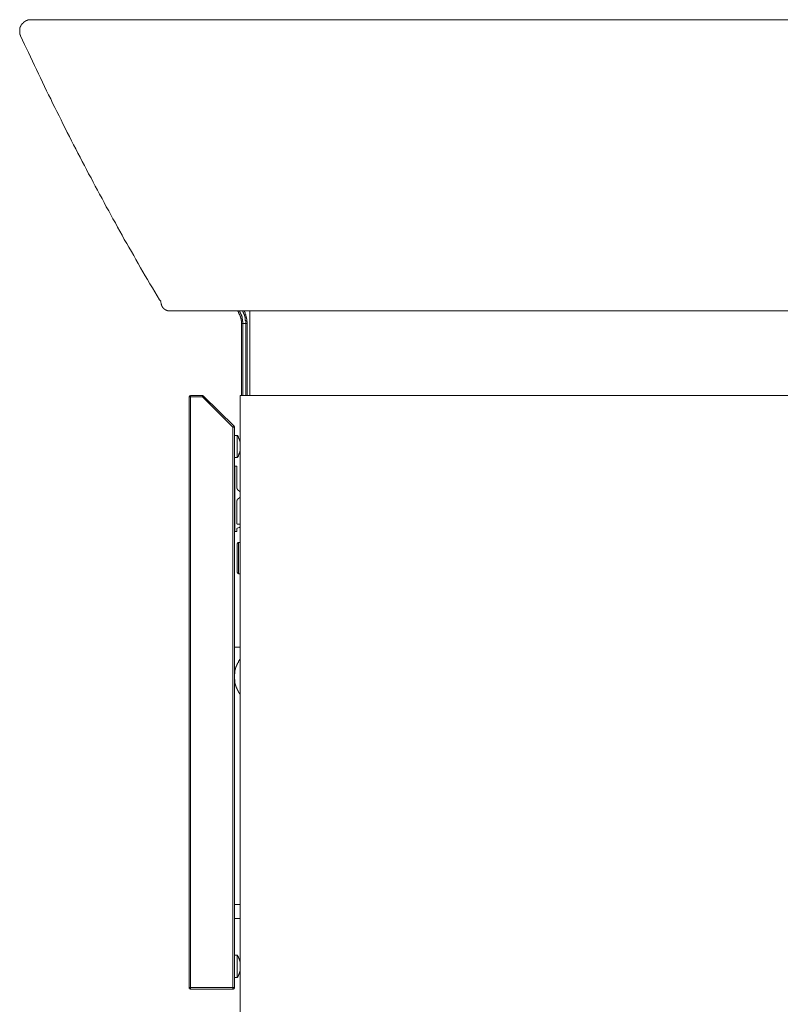
# Model space of a CAD drawing. Units: inches. Extents: x -1917 to 1493, y -1327 to 1127.
# Drawn here: x 375 to 645, y -483 to -134 of the extents above; entities that cross this region are included whole.
import ezdxf

# ---------------------------------------------------------------- set-up
doc = ezdxf.new("R2010")
doc.units = ezdxf.units.IN
doc.header["$MEASUREMENT"] = 0
doc.layers.add('图层 1', color=7, linetype='Continuous')

msp = doc.modelspace()

# ---------------------------------------------------------------- linework, layer by layer
at = {"layer": '图层 1', "color": 7, "lineweight": 9}
for points in [[(378.85, -133.6), (378.73, -133.6), (378.62, -133.6), (378.53, -133.6), (378.41, -133.6), (378.29, -133.6), (378.29, -133.7), (378.18, -133.7), (378.09, -133.7), (377.97, -133.7), (377.86, -133.7), (377.77, -133.7), (377.77, -133.82), (377.65, -133.82), (377.54, -133.82), (377.45, -133.82), (377.45, -133.92), (377.33, -133.92), (377.22, -133.92), (377.1, -133.92), (377.1, -134.03), (377.01, -134.03), (376.89, -134.03), (376.89, -134.14), (376.78, -134.14), (376.78, -134.24), (376.68, -134.24), (376.57, -134.24), (376.57, -134.36), (376.46, -134.36), (376.46, -134.46), (376.36, -134.46), (376.25, -134.46), (376.25, -134.56), (376.14, -134.56), (376.14, -134.68), (376.02, -134.68), (376.02, -134.78), (375.93, -134.78), (375.93, -134.89), (375.82, -134.89), (375.82, -135), (375.7, -135), (375.7, -135.11), (375.58, -135.22), (375.58, -135.32), (375.49, -135.32), (375.49, -135.43), (375.38, -135.43), (375.38, -135.55), (375.38, -135.65), (375.26, -135.65), (375.26, -135.76), (375.26, -135.87), (375.17, -135.87), (375.17, -135.97), (375.17, -136.09), (375.05, -136.09), (375.05, -136.19), (375.05, -136.3), (375.05, -136.41), (374.94, -136.41), (374.94, -136.51), (374.94, -136.62), (374.94, -136.73), (374.94, -136.84), (374.85, -136.84), (374.85, -136.95), (374.85, -137.05), (374.85, -137.16), (374.85, -137.27), (374.85, -137.38), (374.85, -137.49), (374.85, -137.6), (374.85, -137.7), (374.85, -137.82), (374.85, -137.92), (374.85, -138.03), (374.85, -138.14), (374.85, -138.24), (374.85, -138.35), (374.85, -138.46), (374.94, -138.46), (374.94, -138.57), (374.94, -138.68), (374.94, -138.79), (374.94, -138.89), (375.05, -138.89), (375.05, -139), (375.05, -139.11), (375.17, -139.11), (375.17, -139.22), (375.17, -139.33)], [(420.07, -133.6), (420.17, -133.6), (420.28, -133.6), (420.39, -133.6), (420.49, -133.6), (420.6, -133.6), (420.71, -133.6), (420.83, -133.6), (420.92, -133.6), (421.04, -133.6), (421.16, -133.6), (421.24, -133.6), (421.36, -133.6), (421.48, -133.6), (421.57, -133.6), (421.68, -133.6), (421.8, -133.6), (421.91, -133.6), (422, -133.6), (422.12, -133.6), (422.23, -133.6), (422.32, -133.6), (422.44, -133.6), (422.56, -133.6), (422.67, -133.6), (422.76, -133.6), (422.88, -133.6), (422.99, -133.6), (423.09, -133.6), (423.2, -133.6), (423.31, -133.6), (423.43, -133.6), (423.52, -133.6), (423.63, -133.6), (423.75, -133.6), (423.84, -133.6), (423.95, -133.6), (424.07, -133.6), (424.16, -133.6), (424.28, -133.6), (424.39, -133.6), (424.51, -133.6), (424.6, -133.6), (424.71, -133.6), (424.83, -133.6), (424.92, -133.6), (425.03, -133.6), (425.15, -133.6), (425.27, -133.6), (425.36, -133.6), (425.48, -133.6), (425.59, -133.6), (425.68, -133.6), (425.8, -133.6), (426.02, -133.6), (426.12, -133.6), (426.23, -133.6), (426.34, -133.6), (426.44, -133.6), (426.55, -133.6), (426.67, -133.6), (426.76, -133.6), (426.88, -133.6), (427.1, -133.6), (427.2, -133.6), (427.31, -133.6), (427.42, -133.6), (427.52, -133.6), (427.63, -133.6), (427.87, -133.6), (427.95, -133.6), (428.07, -133.6), (428.19, -133.6), (428.28, -133.6), (428.39, -133.6), (428.62, -133.6), (428.71, -133.6), (428.83, -133.6), (428.94, -133.6), (429.27, -133.6), (429.47, -133.6), (429.7, -133.6), (430.23, -133.6), (431.31, -133.6), (432.39, -133.6)], [(432.39, -133.6), (876.2, -133.6)], [(375.17, -139.33), (376.57, -142.36), (377.97, -145.27), (378.62, -146.8), (379.37, -148.31), (380.04, -149.82), (380.78, -151.33), (381.56, -152.84), (382.2, -154.25), (382.96, -155.77), (383.6, -157.28), (384.36, -158.8), (385.12, -160.21), (385.88, -161.72), (386.52, -163.23), (387.28, -164.75), (388.04, -166.15), (388.79, -167.67), (389.56, -169.18), (390.2, -170.59), (390.96, -172.11), (391.71, -173.61), (392.47, -175.02), (393.23, -176.54), (393.99, -178.05), (394.75, -179.46), (395.5, -180.97), (396.27, -182.37), (397.03, -183.9), (397.78, -185.4), (398.54, -186.81), (399.3, -188.33), (400.15, -189.74), (400.91, -191.25), (401.67, -192.66), (402.42, -194.16), (403.18, -195.57), (404.06, -197.09), (404.81, -198.49), (405.57, -200.01), (406.42, -201.41), (407.18, -202.82), (407.94, -204.33), (408.81, -205.74), (409.57, -207.25), (410.33, -208.66), (411.18, -210.07), (411.94, -211.58), (412.81, -212.99), (413.57, -214.39), (414.45, -215.91), (415.29, -217.32), (416.05, -218.72), (416.92, -220.13), (417.68, -221.64), (418.56, -223.05), (419.41, -224.46), (420.17, -225.86), (421.04, -227.37), (421.91, -228.77), (422.76, -230.18), (424.39, -232.99)], [(424.39, -232.99), (424.92, -233.54)], [(424.83, -233.32), (424.92, -233.86)], [(424.83, -233.32), (424.92, -233.86)], [(424.92, -233.86), (425.03, -234.3)], [(427.95, -236.89), (427.87, -236.89), (427.75, -236.89), (427.63, -236.89), (427.52, -236.89), (427.42, -236.89), (427.31, -236.89), (427.31, -236.78), (427.2, -236.78), (427.1, -236.78), (426.99, -236.78), (426.88, -236.68), (426.76, -236.68), (426.67, -236.68), (426.67, -236.57), (426.55, -236.57), (426.44, -236.57), (426.44, -236.46), (426.34, -236.46), (426.34, -236.35), (426.23, -236.35), (426.12, -236.35), (426.12, -236.24), (426.02, -236.24), (426.02, -236.13), (425.91, -236.13), (425.91, -236.03), (425.8, -236.03), (425.8, -235.92), (425.68, -235.92), (425.68, -235.81), (425.59, -235.81), (425.59, -235.7), (425.48, -235.59), (425.48, -235.48), (425.36, -235.48), (425.36, -235.38), (425.36, -235.27), (425.27, -235.27), (425.27, -235.16), (425.27, -235.05), (425.15, -235.05), (425.15, -234.94), (425.15, -234.84), (425.15, -234.73), (425.03, -234.62), (425.03, -234.51), (425.03, -234.4), (425.03, -234.3)], [(439.22, -236.89), (438.13, -236.89), (437.49, -236.89), (437.26, -236.89), (436.94, -236.89), (436.73, -236.89), (436.5, -236.89), (436.41, -236.89), (436.3, -236.89), (436.06, -236.89), (435.98, -236.89), (435.86, -236.89), (435.74, -236.89), (435.54, -236.89), (435.42, -236.89), (435.31, -236.89), (435.22, -236.89), (434.99, -236.89), (434.9, -236.89), (434.78, -236.89), (434.66, -236.89), (434.45, -236.89), (434.34, -236.89), (434.23, -236.89), (434.13, -236.89), (434.02, -236.89), (433.91, -236.89), (433.81, -236.89), (433.7, -236.89), (433.59, -236.89), (433.47, -236.89), (433.38, -236.89), (433.26, -236.89), (433.15, -236.89), (433.03, -236.89), (432.94, -236.89), (432.83, -236.89), (432.71, -236.89), (432.62, -236.89), (432.51, -236.89), (432.39, -236.89), (432.3, -236.89), (432.18, -236.89), (432.06, -236.89), (431.95, -236.89), (431.86, -236.89), (431.74, -236.89), (431.63, -236.89), (431.54, -236.89), (431.42, -236.89), (431.31, -236.89), (431.22, -236.89), (431.1, -236.89), (430.99, -236.89), (430.87, -236.89), (430.78, -236.89), (430.67, -236.89), (430.55, -236.89), (430.44, -236.89), (430.34, -236.89), (430.23, -236.89), (430.12, -236.89), (430.02, -236.89), (429.91, -236.89), (429.79, -236.89), (429.7, -236.89), (429.59, -236.89), (429.47, -236.89), (429.35, -236.89), (429.27, -236.89), (429.15, -236.89), (429.03, -236.89), (428.94, -236.89), (428.83, -236.89), (428.71, -236.89), (428.62, -236.89), (428.51, -236.89), (428.39, -236.89), (428.28, -236.89), (428.19, -236.89), (428.07, -236.89), (427.95, -236.89)], [(876.2, -236.89), (439.22, -236.89)], [(453.48, -241.43), (453.48, -241.33), (453.48, -241.21), (453.48, -241.11), (453.48, -241.01), (453.48, -240.89), (453.48, -240.79), (453.48, -240.68), (453.48, -240.57), (453.48, -240.47), (453.48, -240.35), (453.4, -240.35), (453.4, -240.24), (453.4, -240.14), (453.4, -240.02), (453.4, -239.92), (453.4, -239.81), (453.28, -239.7), (453.28, -239.6), (453.28, -239.48), (453.28, -239.38), (453.28, -239.28), (453.16, -239.28), (453.16, -239.16), (453.16, -239.06), (453.16, -238.94), (453.07, -238.94), (453.07, -238.84), (453.07, -238.73), (453.07, -238.62), (452.96, -238.62), (452.96, -238.52), (452.96, -238.41), (452.84, -238.41), (452.84, -238.3), (452.84, -238.19), (452.73, -238.08), (452.73, -237.97), (452.73, -237.87), (452.63, -237.87), (452.63, -237.75), (452.52, -237.65), (452.52, -237.54), (452.41, -237.43), (452.41, -237.32), (452.29, -237.32), (452.29, -237.21), (452.29, -237.11), (452.2, -237.11), (452.2, -237), (452.08, -237), (452.08, -236.89)], [(454.04, -241.43), (454.04, -241.33), (454.04, -241.21), (454.04, -241.11), (454.04, -241.01), (454.04, -240.89), (454.04, -240.79), (454.04, -240.68), (453.92, -240.68), (453.92, -240.57), (453.92, -240.47), (453.92, -240.35), (453.92, -240.24), (453.92, -240.14), (453.92, -240.02), (453.92, -239.92), (453.81, -239.92), (453.81, -239.81), (453.81, -239.7), (453.81, -239.6), (453.81, -239.48), (453.81, -239.38), (453.72, -239.38), (453.72, -239.28), (453.72, -239.16), (453.72, -239.06), (453.6, -238.94), (453.6, -238.84), (453.6, -238.73), (453.48, -238.62), (453.48, -238.52), (453.48, -238.41), (453.4, -238.41), (453.4, -238.3), (453.4, -238.19), (453.4, -238.08), (453.28, -238.08), (453.28, -237.97), (453.28, -237.87), (453.16, -237.87), (453.16, -237.75), (453.16, -237.65), (453.07, -237.65), (453.07, -237.54), (453.07, -237.43), (452.96, -237.43), (452.96, -237.32), (452.96, -237.21), (452.84, -237.21), (452.84, -237.11), (452.73, -237), (452.73, -236.89)], [(455.01, -241.43), (455.01, -241.33), (455.01, -241.21), (455.01, -241.11), (455.01, -241.01), (455.01, -240.89), (455.01, -240.79), (455.01, -240.68), (455.01, -240.57), (455.01, -240.47), (455.01, -240.35), (454.88, -240.35), (454.88, -240.24), (454.88, -240.14), (454.88, -240.02), (454.88, -239.92), (454.88, -239.81), (454.88, -239.7), (454.88, -239.6), (454.8, -239.6), (454.8, -239.48), (454.8, -239.38), (454.8, -239.28), (454.8, -239.16), (454.68, -239.16), (454.68, -239.06), (454.68, -238.94), (454.68, -238.84), (454.68, -238.73), (454.56, -238.73), (454.56, -238.62), (454.56, -238.52), (454.56, -238.41), (454.47, -238.41), (454.47, -238.3), (454.47, -238.19), (454.47, -238.08), (454.36, -238.08), (454.36, -237.97), (454.36, -237.87), (454.24, -237.87), (454.24, -237.75), (454.24, -237.65), (454.15, -237.54), (454.15, -237.43), (454.15, -237.32), (454.04, -237.32), (454.04, -237.21), (454.04, -237.11), (453.92, -237.11), (453.92, -237), (453.92, -236.89), (453.81, -236.89)], [(455.55, -241.43), (455.55, -241.33), (455.55, -241.21), (455.55, -241.11), (455.55, -241.01), (455.55, -240.89), (455.55, -240.79), (455.55, -240.68), (455.44, -240.68), (455.44, -240.57), (455.44, -240.47), (455.44, -240.35), (455.44, -240.24), (455.44, -240.14), (455.44, -240.02), (455.44, -239.92), (455.44, -239.81), (455.33, -239.81), (455.33, -239.7), (455.33, -239.6), (455.33, -239.48), (455.33, -239.38), (455.33, -239.28), (455.23, -239.28), (455.23, -239.16), (455.23, -239.06), (455.23, -238.94), (455.23, -238.84), (455.12, -238.84), (455.12, -238.73), (455.12, -238.62), (455.12, -238.52), (455.01, -238.41), (455.01, -238.3), (455.01, -238.19), (454.88, -238.08), (454.88, -237.97), (454.88, -237.87), (454.8, -237.87), (454.8, -237.75), (454.8, -237.65), (454.8, -237.54), (454.68, -237.54), (454.68, -237.43), (454.68, -237.32), (454.56, -237.32), (454.56, -237.21), (454.56, -237.11), (454.47, -237.11), (454.47, -237), (454.47, -236.89)], [(456.52, -236.89), (456.52, -266.96)], [(454.04, -241.43), (453.48, -241.43)], [(453.48, -266.96), (453.48, -241.43)], [(454.04, -241.43), (454.04, -266.96)], [(454.04, -241.43), (455.01, -241.43)], [(455.01, -266.96), (455.01, -241.43)], [(455.55, -241.43), (455.01, -241.43)], [(455.55, -241.43), (455.55, -266.96)], [(435.42, -266.96), (435.42, -267.07), (435.31, -267.07), (435.22, -267.07), (435.1, -267.18), (435.1, -267.28), (434.99, -267.28), (434.99, -267.4), (434.99, -267.5)], [(435.42, -267.5), (434.99, -267.5)], [(434.99, -477.12), (434.99, -267.5)], [(435.42, -267.5), (435.42, -266.96)], [(435.42, -266.96), (439.74, -266.96)], [(439.74, -267.5), (435.42, -267.5)], [(435.42, -267.5), (435.42, -477.12)], [(439.74, -267.5), (439.74, -266.96)], [(440.09, -267.18), (440.09, -267.07), (439.98, -267.07), (439.86, -267.07), (439.86, -266.96), (439.74, -266.96)], [(439.74, -267.5), (439.86, -267.4), (439.98, -267.28), (440.09, -267.28), (440.09, -267.18)], [(450.47, -278.21), (439.74, -267.5)], [(440.09, -267.18), (450.89, -277.89)], [(453.07, -266.96), (453.07, -845.74)], [(876.2, -266.96), (453.07, -266.96)], [(450.47, -278.21), (450.57, -278.21), (450.68, -278.11), (450.8, -277.99), (450.8, -277.89), (450.89, -277.89)], [(450.47, -477.12), (450.47, -278.21)], [(451.01, -278.21), (450.47, -278.21)], [(451.01, -278.21), (451.01, -278.11), (451.01, -277.99), (450.89, -277.99), (450.89, -277.89)], [(451.01, -278.21), (451.01, -477.12)], [(451.97, -281.13), (451.01, -281.13)], [(453.07, -283.4), (453.07, -283.29), (452.96, -283.29), (452.96, -283.19), (452.96, -283.08), (452.96, -282.97), (452.84, -282.97), (452.84, -282.86), (452.84, -282.75), (452.84, -282.65), (452.73, -282.65), (452.73, -282.54), (452.73, -282.43), (452.73, -282.32), (452.63, -282.32), (452.63, -282.21), (452.63, -282.1), (452.52, -282.1), (452.52, -281.99), (452.52, -281.89), (452.41, -281.89), (452.41, -281.78), (452.41, -281.67), (452.29, -281.67), (452.29, -281.57), (452.29, -281.45), (452.2, -281.45), (452.2, -281.35), (452.08, -281.24), (452.08, -281.13), (451.97, -281.13)], [(451.97, -289.02), (451.97, -281.13)], [(451.01, -289.02), (451.97, -289.02)], [(451.97, -289.02), (452.08, -289.02), (452.08, -288.92), (452.08, -288.81), (452.2, -288.81), (452.2, -288.7), (452.29, -288.6), (452.29, -288.48), (452.41, -288.48), (452.41, -288.38), (452.41, -288.27), (452.52, -288.27), (452.52, -288.16), (452.52, -288.05), (452.63, -288.05), (452.63, -287.95), (452.63, -287.83), (452.73, -287.73), (452.73, -287.62), (452.73, -287.51), (452.84, -287.51), (452.84, -287.41), (452.84, -287.29), (452.84, -287.19), (452.96, -287.19), (452.96, -287.08), (452.96, -286.97), (452.96, -286.87), (452.96, -286.75), (453.07, -286.75)], [(451.01, -292.6), (451.21, -292.6)], [(451.21, -315.21), (451.21, -292.05)], [(451.21, -292.05), (451.87, -292.05)], [(451.21, -314.66), (451.21, -292.6)], [(451.87, -292.05), (451.87, -299.85)], [(451.87, -299.85), (451.87, -299.95), (451.97, -299.95), (451.97, -300.06), (451.97, -300.17), (451.97, -300.27), (452.08, -300.27), (452.08, -300.38), (452.08, -300.49), (452.2, -300.49), (452.2, -300.6), (452.29, -300.6), (452.41, -300.6), (452.41, -300.71), (452.52, -300.71)], [(452.52, -303.52), (452.41, -303.52), (452.41, -303.63), (452.29, -303.63), (452.2, -303.63), (452.2, -303.74), (452.08, -303.74), (452.08, -303.84), (452.08, -303.95), (451.97, -303.95), (451.97, -304.06), (451.97, -304.17), (451.97, -304.28), (451.87, -304.28), (451.87, -304.39)], [(452.52, -300.71), (452.84, -300.92), (453.07, -301.14)], [(453.07, -303.09), (452.84, -303.3), (452.52, -303.52)], [(451.87, -304.39), (451.87, -312.5)], [(451.87, -312.5), (451.97, -312.5), (451.97, -312.61), (452.08, -312.61)], [(452.08, -314.12), (451.97, -314.12), (451.97, -314.23), (451.87, -314.23), (451.87, -314.34)], [(451.87, -314.34), (451.87, -315.21)], [(452.08, -312.61), (453.07, -312.61)], [(453.07, -313.58), (452.73, -313.8), (452.08, -314.12)], [(451.01, -314.66), (451.21, -314.66)], [(451.87, -315.21), (451.21, -315.21)], [(452.52, -319.2), (452.41, -319.2), (452.29, -319.2), (452.2, -319.2), (452.2, -319.31), (452.08, -319.31), (452.08, -319.42), (452.08, -319.53), (451.97, -319.53), (451.97, -319.63)], [(451.97, -329.7), (451.97, -319.63)], [(453.07, -319.2), (452.52, -319.2)], [(452.52, -319.2), (452.52, -330.24)], [(451.97, -329.7), (451.97, -329.8), (452.08, -329.8), (452.08, -329.91), (452.08, -330.02), (452.2, -330.02), (452.2, -330.13), (452.29, -330.13), (452.41, -330.13), (452.41, -330.24), (452.52, -330.24)], [(452.52, -330.24), (453.07, -330.24)], [(451.01, -356.3), (453.07, -356.3)], [(453.07, -360.63), (452.96, -360.63), (452.96, -360.74), (452.84, -360.85), (452.84, -360.95), (452.73, -360.95), (452.73, -361.06), (452.63, -361.17), (452.63, -361.28), (452.52, -361.28), (452.52, -361.39), (452.52, -361.5), (452.41, -361.5), (452.41, -361.61), (452.29, -361.71), (452.29, -361.82), (452.2, -361.82), (452.2, -361.93), (452.2, -362.04), (452.08, -362.04), (452.08, -362.15), (452.08, -362.26), (451.97, -362.26), (451.97, -362.36), (451.97, -362.47), (451.87, -362.58), (451.87, -362.68), (451.87, -362.8), (451.76, -362.8), (451.76, -362.9), (451.76, -363.01), (451.65, -363.01), (451.65, -363.12), (451.65, -363.22), (451.65, -363.34), (451.55, -363.34), (451.55, -363.44), (451.55, -363.55), (451.55, -363.66), (451.44, -363.66), (451.44, -363.77), (451.44, -363.87), (451.44, -363.99), (451.33, -364.09), (451.33, -364.21), (451.33, -364.31), (451.33, -364.41), (451.21, -364.53), (451.21, -364.63), (451.21, -364.74), (451.21, -364.85), (451.21, -364.95), (451.12, -365.07), (451.12, -365.17), (451.12, -365.28), (451.12, -365.39), (451.12, -365.5), (451.12, -365.61), (451.12, -365.71), (451.12, -365.82), (451.01, -365.82), (451.01, -365.94), (451.01, -366.04), (451.01, -366.15), (451.01, -366.26), (451.01, -366.36), (451.01, -366.47), (451.01, -366.58), (451.01, -366.69), (451.01, -366.8), (451.01, -366.9), (451.01, -367.01), (451.01, -367.12), (451.01, -367.23), (451.01, -367.34), (451.01, -367.44), (451.01, -367.55), (451.01, -367.66), (451.01, -367.77), (451.12, -367.77), (451.12, -367.88), (451.12, -367.99), (451.12, -368.09), (451.12, -368.2), (451.12, -368.31), (451.12, -368.42), (451.12, -368.53), (451.12, -368.63), (451.21, -368.63), (451.21, -368.74), (451.21, -368.85), (451.21, -368.96), (451.21, -369.07), (451.21, -369.18), (451.33, -369.18), (451.33, -369.28), (451.33, -369.39), (451.33, -369.5), (451.33, -369.61), (451.44, -369.61), (451.44, -369.72), (451.44, -369.83), (451.44, -369.93), (451.55, -369.93), (451.55, -370.04), (451.55, -370.15), (451.55, -370.25), (451.65, -370.25), (451.65, -370.37), (451.65, -370.47), (451.65, -370.58), (451.76, -370.58), (451.76, -370.69), (451.76, -370.8), (451.87, -370.91), (451.87, -371.02), (451.87, -371.12), (451.97, -371.12), (451.97, -371.23), (451.97, -371.34), (452.08, -371.34), (452.08, -371.45), (452.08, -371.56), (452.2, -371.56), (452.2, -371.66), (452.2, -371.77), (452.29, -371.77), (452.29, -371.88), (452.29, -371.99), (452.41, -371.99), (452.41, -372.1), (452.52, -372.2), (452.52, -372.31), (452.63, -372.31), (452.63, -372.42), (452.63, -372.52), (452.73, -372.52), (452.73, -372.64), (452.84, -372.64), (452.84, -372.75), (452.84, -372.85), (452.96, -372.85), (452.96, -372.96), (453.07, -372.96)], [(453.07, -447.59), (451.01, -447.59)], [(453.07, -452.57), (451.01, -452.57)], [(451.97, -465.66), (451.01, -465.66)], [(453.07, -467.93), (452.96, -467.93), (452.96, -467.82), (452.96, -467.72), (452.96, -467.6), (452.96, -467.5), (452.84, -467.5), (452.84, -467.39), (452.84, -467.28), (452.84, -467.17), (452.73, -467.17), (452.73, -467.06), (452.73, -466.96), (452.63, -466.85), (452.63, -466.74), (452.63, -466.63), (452.52, -466.63), (452.52, -466.52), (452.52, -466.42), (452.41, -466.42), (452.41, -466.31), (452.41, -466.2), (452.29, -466.2), (452.29, -466.09), (452.2, -465.98), (452.2, -465.87), (452.08, -465.87), (452.08, -465.77), (452.08, -465.66), (451.97, -465.66)], [(451.97, -473.55), (451.97, -465.66)], [(451.97, -473.55), (452.08, -473.55), (452.08, -473.45), (452.2, -473.34), (452.2, -473.23), (452.29, -473.23), (452.29, -473.12), (452.29, -473.01), (452.41, -473.01), (452.41, -472.9), (452.41, -472.8), (452.52, -472.8), (452.52, -472.69), (452.52, -472.58), (452.63, -472.58), (452.63, -472.47), (452.63, -472.36), (452.73, -472.36), (452.73, -472.25), (452.73, -472.15), (452.73, -472.04), (452.84, -472.04), (452.84, -471.93), (452.84, -471.82), (452.84, -471.72), (452.96, -471.72), (452.96, -471.6), (452.96, -471.5), (452.96, -471.39), (453.07, -471.28)], [(451.01, -473.55), (451.97, -473.55)], [(434.99, -477.12), (435.42, -477.12)], [(434.99, -477.12), (434.99, -477.23), (434.99, -477.34), (434.99, -477.44), (435.1, -477.44), (435.1, -477.56), (435.22, -477.56), (435.31, -477.56), (435.31, -477.67), (435.42, -477.67)], [(435.42, -477.67), (435.42, -477.12)], [(435.42, -477.12), (450.47, -477.12)], [(450.47, -477.67), (435.42, -477.67)], [(450.47, -477.67), (450.47, -477.12)], [(451.01, -477.12), (450.47, -477.12)], [(450.47, -477.67), (450.57, -477.67), (450.68, -477.67), (450.68, -477.56), (450.8, -477.56), (450.89, -477.56), (450.89, -477.44), (450.89, -477.34), (451.01, -477.34), (451.01, -477.23), (451.01, -477.12)]]:
    msp.add_lwpolyline(points, dxfattribs=at)
msp.add_open_spline([(378.96, -133.6), (378.96, -133.6), (378.85, -133.6), (378.85, -133.6), (378.85, -133.6), (378.96, -133.6), (378.96, -133.6), (378.96, -133.6), (379.05, -133.6), (379.05, -133.6), (379.05, -133.6), (379.17, -133.6), (379.17, -133.6), (379.17, -133.6), (379.28, -133.6), (379.28, -133.6), (379.28, -133.6), (379.37, -133.6), (379.37, -133.6), (379.37, -133.6), (379.49, -133.6), (379.49, -133.6), (379.49, -133.6), (379.61, -133.6), (379.61, -133.6), (379.61, -133.6), (379.69, -133.6), (379.69, -133.6), (379.69, -133.6), (379.82, -133.6), (379.82, -133.6), (379.82, -133.6), (379.93, -133.6), (379.93, -133.6), (379.93, -133.6), (380.04, -133.6), (380.04, -133.6), (380.04, -133.6), (380.14, -133.6), (380.14, -133.6), (380.14, -133.6), (380.25, -133.6), (380.25, -133.6), (380.25, -133.6), (380.36, -133.6), (380.36, -133.6), (380.36, -133.6), (380.46, -133.6), (380.46, -133.6), (380.46, -133.6), (380.57, -133.6), (380.57, -133.6), (380.57, -133.6), (380.68, -133.6), (380.68, -133.6), (380.68, -133.6), (380.78, -133.6), (380.78, -133.6), (380.78, -133.6), (380.89, -133.6), (380.89, -133.6), (380.89, -133.6), (381.01, -133.6), (381.01, -133.6), (381.01, -133.6), (381.12, -133.6), (381.12, -133.6), (381.12, -133.6), (381.21, -133.6), (381.21, -133.6), (381.21, -133.6), (381.33, -133.6), (381.33, -133.6), (381.33, -133.6), (381.44, -133.6), (381.44, -133.6), (381.44, -133.6), (381.56, -133.6), (381.56, -133.6), (381.56, -133.6), (381.65, -133.6), (381.65, -133.6), (381.65, -133.6), (381.76, -133.6), (381.76, -133.6), (381.76, -133.6), (381.88, -133.6), (381.88, -133.6), (381.88, -133.6), (381.97, -133.6), (381.97, -133.6), (381.97, -133.6), (382.09, -133.6), (382.09, -133.6), (382.09, -133.6), (382.2, -133.6), (382.2, -133.6), (382.2, -133.6), (382.29, -133.6), (382.29, -133.6), (382.29, -133.6), (382.41, -133.6), (382.41, -133.6), (382.41, -133.6), (382.53, -133.6), (382.53, -133.6), (382.53, -133.6), (382.64, -133.6), (382.64, -133.6), (382.64, -133.6), (382.73, -133.6), (382.73, -133.6), (382.73, -133.6), (382.85, -133.6), (382.85, -133.6), (382.85, -133.6), (382.96, -133.6), (382.96, -133.6), (382.96, -133.6), (383.05, -133.6), (383.05, -133.6), (383.05, -133.6), (383.17, -133.6), (383.17, -133.6), (383.17, -133.6), (383.28, -133.6), (383.28, -133.6), (383.28, -133.6), (383.37, -133.6), (383.37, -133.6), (383.37, -133.6), (383.49, -133.6), (383.49, -133.6), (383.49, -133.6), (383.6, -133.6), (383.6, -133.6), (383.6, -133.6), (383.72, -133.6), (383.72, -133.6), (383.72, -133.6), (383.81, -133.6), (383.81, -133.6), (383.81, -133.6), (383.93, -133.6), (383.93, -133.6), (383.93, -133.6), (384.04, -133.6), (384.04, -133.6), (384.04, -133.6), (384.15, -133.6), (384.15, -133.6), (384.15, -133.6), (384.25, -133.6), (384.25, -133.6), (384.25, -133.6), (384.36, -133.6), (384.36, -133.6), (384.36, -133.6), (384.48, -133.6), (384.48, -133.6), (384.48, -133.6), (384.68, -133.6), (384.68, -133.6), (384.68, -133.6), (384.8, -133.6), (384.8, -133.6), (384.8, -133.6), (384.89, -133.6), (384.89, -133.6), (384.89, -133.6), (385, -133.6), (385, -133.6), (385, -133.6), (385.12, -133.6), (385.12, -133.6), (385.12, -133.6), (385.24, -133.6), (385.24, -133.6), (385.24, -133.6), (385.33, -133.6), (385.33, -133.6), (385.33, -133.6), (385.56, -133.6), (385.56, -133.6), (385.56, -133.6), (385.65, -133.6), (385.65, -133.6), (385.65, -133.6), (385.76, -133.6), (385.76, -133.6), (385.76, -133.6), (385.88, -133.6), (385.88, -133.6), (385.88, -133.6), (386.08, -133.6), (386.08, -133.6), (386.08, -133.6), (386.2, -133.6), (386.2, -133.6), (386.2, -133.6), (386.32, -133.6), (386.32, -133.6), (386.32, -133.6), (386.4, -133.6), (386.4, -133.6), (386.4, -133.6), (386.64, -133.6), (386.64, -133.6), (386.64, -133.6), (386.75, -133.6), (386.75, -133.6), (386.75, -133.6), (386.85, -133.6), (386.85, -133.6), (386.85, -133.6), (387.07, -133.6), (387.07, -133.6), (387.07, -133.6), (387.17, -133.6), (387.17, -133.6), (387.17, -133.6), (387.28, -133.6), (387.28, -133.6), (387.28, -133.6), (387.49, -133.6), (387.49, -133.6), (387.49, -133.6), (387.6, -133.6), (387.6, -133.6), (387.6, -133.6), (387.72, -133.6), (387.72, -133.6), (387.72, -133.6), (387.93, -133.6), (387.93, -133.6), (387.93, -133.6), (388.04, -133.6), (388.04, -133.6), (388.04, -133.6), (388.25, -133.6), (388.25, -133.6), (388.25, -133.6), (388.36, -133.6), (388.36, -133.6), (388.36, -133.6), (388.47, -133.6), (388.47, -133.6), (388.47, -133.6), (388.68, -133.6), (388.68, -133.6), (388.68, -133.6), (388.79, -133.6), (388.79, -133.6), (388.79, -133.6), (389, -133.6), (389, -133.6), (389, -133.6), (389.12, -133.6), (389.12, -133.6), (389.12, -133.6), (389.33, -133.6), (389.33, -133.6), (389.33, -133.6), (389.44, -133.6), (389.44, -133.6), (389.44, -133.6), (389.67, -133.6), (389.67, -133.6), (389.67, -133.6), (389.76, -133.6), (389.76, -133.6), (389.76, -133.6), (389.99, -133.6), (389.99, -133.6), (389.99, -133.6), (390.08, -133.6), (390.08, -133.6), (390.08, -133.6), (390.32, -133.6), (390.32, -133.6), (390.32, -133.6), (390.52, -133.6), (390.52, -133.6), (390.52, -133.6), (390.64, -133.6), (390.64, -133.6), (390.64, -133.6), (390.84, -133.6), (390.84, -133.6), (390.84, -133.6), (390.96, -133.6), (390.96, -133.6), (390.96, -133.6), (391.17, -133.6), (391.17, -133.6), (391.17, -133.6), (391.39, -133.6), (391.39, -133.6), (391.39, -133.6), (391.51, -133.6), (391.51, -133.6), (391.51, -133.6), (391.71, -133.6), (391.71, -133.6), (391.71, -133.6), (391.92, -133.6), (391.92, -133.6), (391.92, -133.6), (392.04, -133.6), (392.04, -133.6), (392.04, -133.6), (392.27, -133.6), (392.27, -133.6), (392.27, -133.6), (392.47, -133.6), (392.47, -133.6), (392.47, -133.6), (392.59, -133.6), (392.59, -133.6), (392.59, -133.6), (392.79, -133.6), (392.79, -133.6), (392.79, -133.6), (393.03, -133.6), (393.03, -133.6), (393.03, -133.6), (393.23, -133.6), (393.23, -133.6), (393.23, -133.6), (393.35, -133.6), (393.35, -133.6), (393.35, -133.6), (393.56, -133.6), (393.56, -133.6), (393.56, -133.6), (393.76, -133.6), (393.76, -133.6), (393.76, -133.6), (393.99, -133.6), (393.99, -133.6), (393.99, -133.6), (394.2, -133.6), (394.2, -133.6), (394.2, -133.6), (394.31, -133.6), (394.31, -133.6), (394.31, -133.6), (394.52, -133.6), (394.52, -133.6), (394.52, -133.6), (394.75, -133.6), (394.75, -133.6), (394.75, -133.6), (394.96, -133.6), (394.96, -133.6), (394.96, -133.6), (395.18, -133.6), (395.18, -133.6), (395.18, -133.6), (395.39, -133.6), (395.39, -133.6), (395.39, -133.6), (395.62, -133.6), (395.62, -133.6), (395.62, -133.6), (395.71, -133.6), (395.71, -133.6), (395.71, -133.6), (395.95, -133.6), (395.95, -133.6), (395.95, -133.6), (396.15, -133.6), (396.15, -133.6), (396.15, -133.6), (396.36, -133.6), (396.36, -133.6), (396.36, -133.6), (396.59, -133.6), (396.59, -133.6), (396.59, -133.6), (396.79, -133.6), (396.79, -133.6), (396.79, -133.6), (397.03, -133.6), (397.03, -133.6), (397.03, -133.6), (397.23, -133.6), (397.23, -133.6), (397.23, -133.6), (397.46, -133.6), (397.46, -133.6), (397.46, -133.6), (397.67, -133.6), (397.67, -133.6), (397.67, -133.6), (397.87, -133.6), (397.87, -133.6), (397.87, -133.6), (398.1, -133.6), (398.1, -133.6), (398.1, -133.6), (398.31, -133.6), (398.31, -133.6), (398.31, -133.6), (398.54, -133.6), (398.54, -133.6), (398.54, -133.6), (398.75, -133.6), (398.75, -133.6), (398.75, -133.6), (398.96, -133.6), (398.96, -133.6), (398.96, -133.6), (399.3, -133.6), (399.3, -133.6), (399.3, -133.6), (399.5, -133.6), (399.5, -133.6), (399.5, -133.6), (399.71, -133.6), (399.71, -133.6), (399.71, -133.6), (399.94, -133.6), (399.94, -133.6), (399.94, -133.6), (400.15, -133.6), (400.15, -133.6), (400.15, -133.6), (400.38, -133.6), (400.38, -133.6), (400.38, -133.6), (400.59, -133.6), (400.59, -133.6), (400.59, -133.6), (400.81, -133.6), (400.81, -133.6), (400.81, -133.6), (401.14, -133.6), (401.14, -133.6), (401.14, -133.6), (401.35, -133.6), (401.35, -133.6), (401.35, -133.6), (401.55, -133.6), (401.55, -133.6), (401.55, -133.6), (401.78, -133.6), (401.78, -133.6), (401.78, -133.6), (402.1, -133.6), (402.1, -133.6), (402.1, -133.6), (402.31, -133.6), (402.31, -133.6), (402.31, -133.6), (402.54, -133.6), (402.54, -133.6), (402.54, -133.6), (402.75, -133.6), (402.75, -133.6), (402.75, -133.6), (403.07, -133.6), (403.07, -133.6), (403.07, -133.6), (403.3, -133.6), (403.3, -133.6), (403.3, -133.6), (403.5, -133.6), (403.5, -133.6), (403.5, -133.6), (403.74, -133.6), (403.74, -133.6), (403.74, -133.6), (404.06, -133.6), (404.06, -133.6), (404.06, -133.6), (404.26, -133.6), (404.26, -133.6), (404.26, -133.6), (404.49, -133.6), (404.49, -133.6), (404.49, -133.6), (404.81, -133.6), (404.81, -133.6), (404.81, -133.6), (405.02, -133.6), (405.02, -133.6), (405.02, -133.6), (405.35, -133.6), (405.35, -133.6), (405.35, -133.6), (405.57, -133.6), (405.57, -133.6), (405.57, -133.6), (405.78, -133.6), (405.78, -133.6), (405.78, -133.6), (406.1, -133.6), (406.1, -133.6), (406.1, -133.6), (406.33, -133.6), (406.33, -133.6), (406.33, -133.6), (406.65, -133.6), (406.65, -133.6), (406.65, -133.6), (406.86, -133.6), (406.86, -133.6), (406.86, -133.6), (407.18, -133.6), (407.18, -133.6), (407.18, -133.6), (407.41, -133.6), (407.41, -133.6), (407.41, -133.6), (407.62, -133.6), (407.62, -133.6), (407.62, -133.6), (407.94, -133.6), (407.94, -133.6), (407.94, -133.6), (408.17, -133.6), (408.17, -133.6), (408.17, -133.6), (408.49, -133.6), (408.49, -133.6), (408.49, -133.6), (408.7, -133.6), (408.7, -133.6), (408.7, -133.6), (409.02, -133.6), (409.02, -133.6), (409.02, -133.6), (409.34, -133.6), (409.34, -133.6), (409.34, -133.6), (409.57, -133.6), (409.57, -133.6), (409.57, -133.6), (409.89, -133.6), (409.89, -133.6), (409.89, -133.6), (410.1, -133.6), (410.1, -133.6), (410.1, -133.6), (410.45, -133.6), (410.45, -133.6), (410.45, -133.6), (410.77, -133.6), (410.77, -133.6), (410.77, -133.6), (410.97, -133.6), (410.97, -133.6), (410.97, -133.6), (411.29, -133.6), (411.29, -133.6), (411.29, -133.6), (411.52, -133.6), (411.52, -133.6), (411.52, -133.6), (411.85, -133.6), (411.85, -133.6), (411.85, -133.6), (412.17, -133.6), (412.17, -133.6), (412.17, -133.6), (412.49, -133.6), (412.49, -133.6), (412.49, -133.6), (412.7, -133.6), (412.7, -133.6), (412.7, -133.6), (413.04, -133.6), (413.04, -133.6), (413.04, -133.6), (413.36, -133.6), (413.36, -133.6), (413.36, -133.6), (413.68, -133.6), (413.68, -133.6), (413.68, -133.6), (413.89, -133.6), (413.89, -133.6), (413.89, -133.6), (414.21, -133.6), (414.21, -133.6), (414.21, -133.6), (414.53, -133.6), (414.53, -133.6), (414.53, -133.6), (414.88, -133.6), (414.88, -133.6), (414.88, -133.6), (415.2, -133.6), (415.2, -133.6), (415.2, -133.6), (415.41, -133.6), (415.41, -133.6), (415.41, -133.6), (415.73, -133.6), (415.73, -133.6), (415.73, -133.6), (416.38, -133.6), (416.38, -133.6), (416.38, -133.6), (417.04, -133.6), (417.04, -133.6), (417.04, -133.6), (417.57, -133.6), (417.57, -133.6), (417.57, -133.6), (418.23, -133.6), (418.23, -133.6), (418.23, -133.6), (418.88, -133.6), (418.88, -133.6), (418.88, -133.6), (420.07, -133.6), (420.07, -133.6)], degree=3, knots=[0, 0, 0, 0, 1, 1, 1, 2, 2, 2, 3, 3, 3, 4, 4, 4, 5, 5, 5, 6, 6, 6, 7, 7, 7, 8, 8, 8, 9, 9, 9, 10, 10, 10, 11, 11, 11, 12, 12, 12, 13, 13, 13, 14, 14, 14, 15, 15, 15, 16, 16, 16, 17, 17, 17, 18, 18, 18, 19, 19, 19, 20, 20, 20, 21, 21, 21, 22, 22, 22, 23, 23, 23, 24, 24, 24, 25, 25, 25, 26, 26, 26, 27, 27, 27, 28, 28, 28, 29, 29, 29, 30, 30, 30, 31, 31, 31, 32, 32, 32, 33, 33, 33, 34, 34, 34, 35, 35, 35, 36, 36, 36, 37, 37, 37, 38, 38, 38, 39, 39, 39, 40, 40, 40, 41, 41, 41, 42, 42, 42, 43, 43, 43, 44, 44, 44, 45, 45, 45, 46, 46, 46, 47, 47, 47, 48, 48, 48, 49, 49, 49, 50, 50, 50, 51, 51, 51, 52, 52, 52, 53, 53, 53, 54, 54, 54, 55, 55, 55, 56, 56, 56, 57, 57, 57, 58, 58, 58, 59, 59, 59, 60, 60, 60, 61, 61, 61, 62, 62, 62, 63, 63, 63, 64, 64, 64, 65, 65, 65, 66, 66, 66, 67, 67, 67, 68, 68, 68, 69, 69, 69, 70, 70, 70, 71, 71, 71, 72, 72, 72, 73, 73, 73, 74, 74, 74, 75, 75, 75, 76, 76, 76, 77, 77, 77, 78, 78, 78, 79, 79, 79, 80, 80, 80, 81, 81, 81, 82, 82, 82, 83, 83, 83, 84, 84, 84, 85, 85, 85, 86, 86, 86, 87, 87, 87, 88, 88, 88, 89, 89, 89, 90, 90, 90, 91, 91, 91, 92, 92, 92, 93, 93, 93, 94, 94, 94, 95, 95, 95, 96, 96, 96, 97, 97, 97, 98, 98, 98, 99, 99, 99, 100, 100, 100, 101, 101, 101, 102, 102, 102, 103, 103, 103, 104, 104, 104, 105, 105, 105, 106, 106, 106, 107, 107, 107, 108, 108, 108, 109, 109, 109, 110, 110, 110, 111, 111, 111, 112, 112, 112, 113, 113, 113, 114, 114, 114, 115, 115, 115, 116, 116, 116, 117, 117, 117, 118, 118, 118, 119, 119, 119, 120, 120, 120, 121, 121, 121, 122, 122, 122, 123, 123, 123, 124, 124, 124, 125, 125, 125, 126, 126, 126, 127, 127, 127, 128, 128, 128, 129, 129, 129, 130, 130, 130, 131, 131, 131, 132, 132, 132, 133, 133, 133, 134, 134, 134, 135, 135, 135, 136, 136, 136, 137, 137, 137, 138, 138, 138, 139, 139, 139, 140, 140, 140, 141, 141, 141, 142, 142, 142, 143, 143, 143, 144, 144, 144, 145, 145, 145, 146, 146, 146, 147, 147, 147, 148, 148, 148, 149, 149, 149, 150, 150, 150, 151, 151, 151, 152, 152, 152, 153, 153, 153, 154, 154, 154, 155, 155, 155, 156, 156, 156, 157, 157, 157, 158, 158, 158, 159, 159, 159, 160, 160, 160, 161, 161, 161, 162, 162, 162, 163, 163, 163, 164, 164, 164, 165, 165, 165, 166, 166, 166, 167, 167, 167, 168, 168, 168, 169, 169, 169, 170, 170, 170, 171, 171, 171, 172, 172, 172, 173, 173, 173, 174, 174, 174, 175, 175, 175, 176, 176, 176, 177, 177, 177, 178, 178, 178, 179, 179, 179, 180, 180, 180, 181, 181, 181, 182, 182, 182, 183, 183, 183, 184, 184, 184, 185, 185, 185, 186, 186, 186, 187, 187, 187, 188, 188, 188, 189, 189, 189, 190, 190, 190, 191, 191, 191, 192, 192, 192, 193, 193, 193, 194, 194, 194, 195, 195, 195, 196, 196, 196, 197, 197, 197, 198, 198, 198, 199, 199, 199, 200, 200, 200, 201, 201, 201, 202, 202, 202, 203, 203, 203, 204, 204, 204, 205, 205, 205, 206, 206, 206, 206], dxfattribs=at)

doc.saveas('drawing.dxf')
